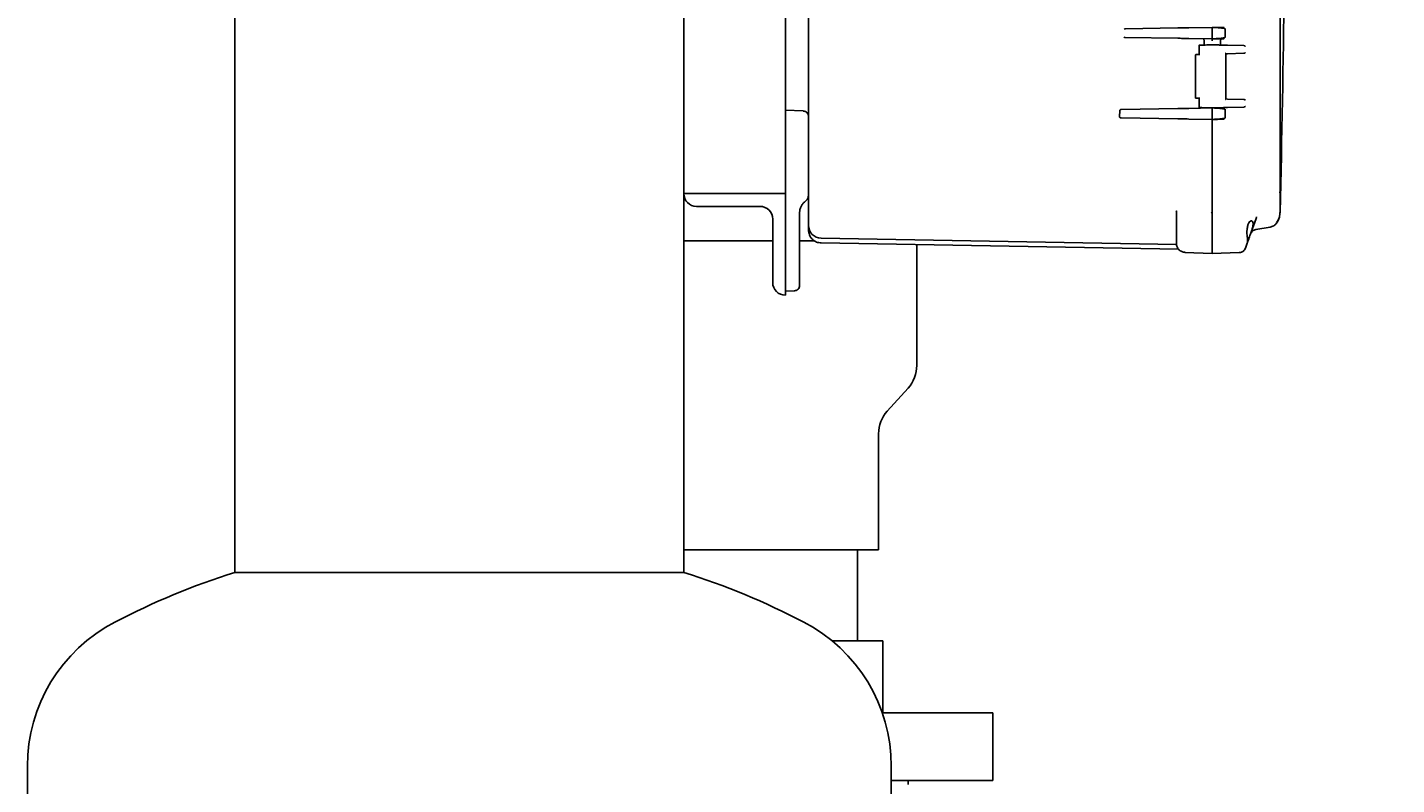
# Model space of a CAD drawing. Units: inches. Extents: x -2 to 234, y -2 to 182.
# Drawn here: x 56 to 76, y 48 to 59 of the extents above; entities that cross this region are included whole.
import ezdxf

# ---------------------------------------------------------------- set-up
doc = ezdxf.new("R2010")
doc.units = ezdxf.units.IN
doc.header["$MEASUREMENT"] = 0
doc.header["$PDSIZE"] = -1
doc.layers.add('DIMENSIONS', color=7, linetype='Continuous')
doc.styles.add('SLDTEXTSTYLE0', font='TXT', dxfattribs={"width": 0.75})
doc.dimstyles.new('SLDDIMSTYLE1', dxfattribs={"dimtxt": 0.125, "dimasz": 0.13, "dimexe": 0, "dimexo": 0.0625, "dimgap": 0.03125, "dimtad": 0, "dimtih": 1, "dimtoh": 1, "dimlfac": 11, "dimrnd": 1e-09, "dimzin": 12, "dimdsep": 46, "dimtxsty": 'SLDTEXTSTYLE0', "dimsah": 1, "dimcen": 0.09, "dimadec": 0, "dimazin": 3, "dimtfac": 1, "dimtofl": 0, "dimtmove": 0, "dimatfit": 3, "dimfxl": 0, "dimfrac": 2, "dimtolj": 1, "dimtzin": 12, "dimarcsym": 0})

# ---------------------------------------------------------------- blocks, each defined once
blk = doc.blocks.new('_D_3')
at = {"layer": 'Defpoints', "color": 0}
for p in [(65.11, 90.277), (70.08, 27.617), (89.009, 27.617)]:
    blk.add_point(p, dxfattribs=at)
at = {"layer": 'DIMENSIONS', "color": 0, "lineweight": -2}
for p, q in [((65.172, 90.277), (89.009, 90.277)), ((89.009, 90.147), (89.009, 59.041)), ((89.009, 27.747), (89.009, 58.853)), ((70.142, 27.617), (89.009, 27.617))]:
    blk.add_line(p, q, dxfattribs=at)
at = {"layer": 'DIMENSIONS', "color": 0}
for points in [[(89.031, 90.147), (88.987, 90.147), (89.009, 90.277)], [(88.987, 27.747), (89.031, 27.747), (89.009, 27.617)]]:
    blk.add_solid(points, dxfattribs=at)
at = {"layer": 'DIMENSIONS', "color": 0, "insert": (89.009, 59.009), "char_height": 0.125, "attachment_point": 2, "style": 'SLDTEXTSTYLE0'}
blk.add_mtext('\\A1;(689.26)', dxfattribs=at)

msp = doc.modelspace()

# ---------------------------------------------------------------- linework, layer by layer
at = {"color": 7, "linetype": 'Continuous', "lineweight": 25}
for p, q in [((59.14235, 75.41239), (59.14235, 51.41239)), ((65.76735, 57.00614), (65.76735, 69.81864)), ((74.56771, 57.03801), (74.56771, 69.78676)), ((67.26735, 58.23739), (67.26735, 68.58739)), ((72.28085, 59.43993), (72.26676, 59.43785)), ((72.28085, 59.43993), (73.05845, 59.4535)), ((73.22052, 59.45633), (73.56735, 59.46239)), ((73.56735, 59.46239), (73.60014, 59.46181)), ((73.56735, 59.30738), (73.56735, 59.44739)), ((73.75735, 59.44433), (73.75735, 59.31044)), ((67.60735, 59.38135), (67.60735, 59.33675)), ((67.60735, 57.07095), (67.60735, 59.33675)), ((72.26343, 59.31698), (72.27722, 59.31491)), ((72.27722, 59.31491), (73.05845, 59.30127)), ((73.22052, 59.29844), (73.56735, 59.29239)), ((73.44635, 59.26516), (73.44635, 59.20122)), ((73.56735, 59.29239), (73.60014, 59.29296)), ((73.68835, 59.20122), (73.68835, 59.26516)), ((73.31735, 59.05072), (73.31735, 58.42605)), ((73.37144, 59.19955), (73.37144, 59.05185)), ((73.7649, 59.0721), (73.79313, 59.07284)), ((73.76736, 58.40178), (73.76736, 59.07499)), ((74.03194, 59.19222), (73.79313, 59.19847)), ((73.79313, 59.07284), (74.03194, 59.07909)), ((73.37144, 58.42489), (73.37144, 58.27722)), ((73.79313, 58.40393), (73.7649, 58.40467)), ((74.03194, 58.39768), (73.79313, 58.40393)), ((67.26735, 58.01746), (67.26735, 58.23739)), ((67.26735, 58.23739), (67.52944, 58.23052)), ((67.5298, 58.22622), (67.52944, 58.23052)), ((72.20109, 58.23372), (72.19871, 58.14109)), ((72.22296, 58.24892), (73.05845, 58.2635)), ((73.22052, 58.26633), (73.56735, 58.27239)), ((73.56735, 58.27239), (73.60014, 58.27181)), ((73.56735, 58.27239), (73.56735, 58.27239)), ((73.56735, 58.11738), (73.56735, 58.25739)), ((73.75735, 58.25433), (73.75735, 58.12044)), ((73.79313, 58.2783), (74.03194, 58.28455)), ((67.26735, 57.00614), (67.26735, 58.01746)), ((67.60363, 58.10212), (67.60291, 58.10095)), ((72.2198, 58.12591), (73.05845, 58.11127)), ((73.22052, 58.10844), (73.56735, 58.10239)), ((73.56735, 58.10239), (73.60014, 58.10296)), ((73.56735, 58.10239), (73.56735, 56.69027)), ((73.56735, 58.0955), (73.56735, 56.3743)), ((65.76735, 57.00594), (65.76735, 57.00614)), ((65.76735, 57.00614), (67.26735, 57.00614)), ((65.76735, 51.41239), (65.76735, 57.00594)), ((67.26735, 57.00614), (67.26735, 55.50614)), ((67.60735, 56.53813), (67.60735, 57.07095)), ((74.56772, 57.03801), (74.56311, 57.02091)), ((74.56532, 57.0187), (74.56646, 57.04184)), ((74.56539, 57.04511), (74.56771, 57.03801)), ((74.56771, 56.73389), (74.56772, 57.03801)), ((66.89235, 56.81864), (65.95465, 56.81864)), ((67.07985, 55.69344), (67.07985, 56.63114)), ((67.47735, 55.95071), (67.47735, 56.72894)), ((73.03735, 56.73766), (73.03442, 56.74818)), ((73.03592, 56.74854), (73.03763, 56.74762)), ((73.03735, 56.71291), (73.03808, 56.71291)), ((73.03788, 56.75362), (73.03804, 56.72089)), ((73.56735, 56.69027), (73.56735, 56.3743)), ((74.14123, 56.43518), (74.21542, 56.63901)), ((74.21542, 56.63901), (74.21951, 56.66157)), ((74.2212, 56.64772), (74.21542, 56.63901)), ((74.56278, 56.71558), (74.56771, 56.73389)), ((73.03735, 56.38486), (73.03735, 56.56894)), ((74.0826, 56.3743), (74.07867, 56.43439)), ((74.20872, 56.47441), (74.41963, 56.5116)), ((65.76735, 56.30803), (67.07985, 56.30803)), ((67.47735, 56.30803), (67.69684, 56.30803)), ((73.03939, 56.2566), (67.79403, 56.34816)), ((67.79403, 56.27816), (73.06789, 56.1861)), ((69.20485, 54.46865), (69.20485, 56.25353)), ((73.0392, 56.2566), (73.03933, 56.24618)), ((73.56735, 56.3743), (73.56735, 56.12439)), ((74.04218, 56.1754), (74.05597, 56.20091)), ((74.04546, 56.18147), (74.05009, 56.18768)), ((74.04933, 56.18638), (74.0568, 56.20631)), ((74.0497, 56.18698), (74.05024, 56.18808)), ((74.05584, 56.20055), (74.05597, 56.20091)), ((74.05597, 56.20091), (74.0826, 56.27409)), ((73.16335, 56.13995), (73.16394, 56.13495)), ((73.56735, 56.12439), (73.16394, 56.13495)), ((73.96448, 56.13479), (73.56735, 56.12439)), ((74.03231, 56.16385), (74.03533, 56.1679)), ((67.26735, 55.56739), (67.39944, 55.57084)), ((67.26735, 55.50614), (67.26715, 55.50614)), ((68.7707, 53.79439), (69.07649, 54.13416)), ((68.64235, 51.74553), (68.64235, 53.45991)), ((65.76735, 51.74553), (68.64235, 51.74553)), ((68.32985, 50.40178), (68.32985, 51.74553)), ((59.14235, 51.41239), (65.76735, 51.41239)), ((67.95531, 50.40178), (68.70485, 50.40178)), ((68.70485, 49.33928), (68.70485, 50.40178)), ((70.32985, 49.33928), (68.69577, 49.33928)), ((70.32985, 48.33928), (70.32985, 49.33928)), ((56.07985, 48.54799), (56.07985, 47.04799)), ((68.82985, 47.04799), (68.82985, 48.54799)), ((70.32985, 48.33928), (68.82985, 48.33928)), ((69.07985, 48.27678), (69.07985, 48.33928))]:
    msp.add_line(p, q, dxfattribs=at)
at = {"color": 7, "linetype": 'Continuous', "lineweight": 25, "flags": 128}
msp.add_lwpolyline([(74.04866, 56.18508), (74.0416, 56.1744), (74.03903, 56.17114)], dxfattribs=at)
at = {"color": 7, "linetype": 'Continuous', "lineweight": 25}
for centre, radius, start, end in [((65.95465, 57.00594), 0.1873, 180, 270), ((66.89235, 56.63114), 0.1875, 0, 90), ((67.79735, 56.53813), 0.19, 180, 224.5), ((67.79735, 56.53813), 0.19, 224.5, 269), ((67.26715, 55.69344), 0.1873, 180, 270), ((68.70485, 54.46865), 0.5, 318.012788, 0), ((69.14235, 53.45991), 0.5, 138.012788, 180), ((62.45485, 40.92299), 11, 107.525869, 117.52157), ((62.45485, 40.92299), 11, 62.47843, 72.474131), ((58.48187, 48.54799), 2.40203, 117.52157, 180), ((66.42782, 48.54799), 2.40203, 0, 62.47843)]:
    msp.add_arc(centre, radius, start, end, dxfattribs=at)
for points, knots in [([(67.60735, 59.38135), (67.60735, 60.05297), (67.60735, 61.39636), (67.60735, 63.41238), (67.60735, 65.42841), (67.60735, 66.77179), (67.60735, 67.44342)], [0, 0, 0, 0, 0.24997556, 0.50000011, 0.75002321, 1, 1, 1, 1]), ([(74.56952, 56.73386), (74.59232, 57.83293), (74.6347, 59.87557), (74.64114, 61.91863), (74.64412, 62.86239)], [0, 0, 0, 0, 0.53806641, 1, 1, 1, 1]), ([(72.28107, 59.44248), (72.28104, 59.44175), (72.28098, 59.44027), (72.2809, 59.44004), (72.28085, 59.43993)], [0, 0, 0, 0, 0.4939692, 1, 1, 1, 1]), ([(73.05845, 59.4535), (73.08216, 59.45392), (73.12952, 59.45474), (73.19021, 59.4558), (73.22052, 59.45633)], [0, 0, 0, 0, 0.5005083, 1, 1, 1, 1]), ([(73.56735, 59.44739), (73.56734, 59.44935), (73.56734, 59.45328), (73.56734, 59.45824), (73.56734, 59.46171), (73.56734, 59.46216), (73.56735, 59.46239)], [0, 0, 0, 0, 0.25000964, 0.5, 0.74999036, 1, 1, 1, 1]), ([(73.60014, 59.46181), (73.61767, 59.46151), (73.645, 59.46103), (73.6782, 59.46045), (73.70162, 59.46004), (73.72047, 59.45971), (73.738, 59.45941), (73.74081, 59.45936), (73.74261, 59.45933)], [0, 0, 0, 0, 0.23334441, 0.36353397, 0.49829906, 0.63442349, 0.76711272, 1, 1, 1, 1]), ([(73.70557, 59.45234), (73.70332, 59.45264), (73.68956, 59.45451), (73.65212, 59.45775), (73.61738, 59.45977), (73.60022, 59.46077)], [0, 0, 0, 0, 0.089844908, 0.550170531, 1, 1, 1, 1]), ([(73.75433, 59.444), (73.74931, 59.44547), (73.74026, 59.44813), (73.71625, 59.45104), (73.70557, 59.45234)], [0, 0, 0, 0, 0.55487444, 1, 1, 1, 1]), ([(72.27743, 59.31248), (72.2774, 59.31318), (72.27735, 59.31459), (72.27726, 59.3148), (72.27722, 59.31491)], [0, 0, 0, 0, 0.4939972, 1, 1, 1, 1]), ([(73.05845, 59.30127), (73.08216, 59.30085), (73.12952, 59.30003), (73.19021, 59.29897), (73.22052, 59.29844)], [0, 0, 0, 0, 0.5005083, 1, 1, 1, 1]), ([(73.43747, 59.28632), (73.43986, 59.28337), (73.44354, 59.27883), (73.44596, 59.27121), (73.44621, 59.2671), (73.44635, 59.26502)], [0, 0, 0, 0, 0.47720959, 0.73542702, 1, 1, 1, 1]), ([(73.56735, 59.29239), (73.56735, 59.29198), (73.56734, 59.29118), (73.56734, 59.28492), (73.56733, 59.27702), (73.56734, 59.26916), (73.56734, 59.26468), (73.56735, 59.26238)], [0, 0, 0, 0, 0.2363077, 0.47080904, 0.71445063, 0.85312371, 1, 1, 1, 1]), ([(73.56735, 59.29239), (73.56734, 59.29261), (73.56734, 59.29306), (73.56734, 59.29653), (73.56734, 59.30149), (73.56734, 59.30542), (73.56735, 59.30738)], [0, 0, 0, 0, 0.25000964, 0.5, 0.74999036, 1, 1, 1, 1]), ([(73.60014, 59.29296), (73.61867, 59.29328), (73.6474, 59.29378), (73.6815, 59.29438), (73.70435, 59.29478), (73.72228, 59.29509), (73.73838, 59.29537), (73.74097, 59.29542), (73.74261, 59.29545)], [0, 0, 0, 0, 0.24650883, 0.3820555, 0.51832468, 0.64823192, 0.77823148, 1, 1, 1, 1]), ([(73.60022, 59.29401), (73.61741, 59.295), (73.65221, 59.29702), (73.69086, 59.3004), (73.70552, 59.30241), (73.70878, 59.30286)], [0, 0, 0, 0, 0.43186987, 0.87381085, 1, 1, 1, 1]), ([(73.68834, 59.26502), (73.68847, 59.2671), (73.68873, 59.27121), (73.69115, 59.27883), (73.69483, 59.28337), (73.69722, 59.28632)], [0, 0, 0, 0, 0.26457539, 0.52279407, 1, 1, 1, 1]), ([(73.71864, 59.29502), (73.71656, 59.29491), (73.71244, 59.29469), (73.70478, 59.29234), (73.7002, 59.28869), (73.69722, 59.28632)], [0, 0, 0, 0, 0.26422419, 0.52235901, 1, 1, 1, 1]), ([(73.70878, 59.30286), (73.71823, 59.30401), (73.74092, 59.30678), (73.74939, 59.3093), (73.75433, 59.31077)], [0, 0, 0, 0, 0.41652584, 1, 1, 1, 1]), ([(73.32016, 59.05759), (73.31972, 59.05707), (73.31884, 59.05604), (73.31765, 59.05367), (73.31747, 59.05174), (73.31735, 59.05049)], [0, 0, 0, 0, 0.26322892, 0.52100924, 1, 1, 1, 1]), ([(73.32016, 59.05759), (73.32067, 59.05805), (73.32168, 59.05897), (73.324, 59.06024), (73.32592, 59.06048), (73.32717, 59.06064)], [0, 0, 0, 0, 0.2632308, 0.52101138, 1, 1, 1, 1]), ([(73.37511, 59.06189), (73.35774, 59.06144), (73.32976, 59.0607), (73.33086, 59.06073), (73.33128, 59.06074)], [0, 0, 0, 0, 0.62104214, 1, 1, 1, 1]), ([(73.37369, 59.18951), (73.37296, 59.19079), (73.37172, 59.19295), (73.37133, 59.19559), (73.37162, 59.1973), (73.37239, 59.19843), (73.37355, 59.19917), (73.3746, 59.19929), (73.37511, 59.19935)], [0, 0, 0, 0, 0.2934706, 0.49462561, 0.64097922, 0.77212322, 0.89063755, 1, 1, 1, 1]), ([(73.37369, 59.05205), (73.37296, 59.05333), (73.37172, 59.05549), (73.37133, 59.05813), (73.37162, 59.05984), (73.3724, 59.06097), (73.37355, 59.06171), (73.37461, 59.06183), (73.37511, 59.06189)], [0, 0, 0, 0, 0.29217579, 0.49462406, 0.64096785, 0.77210453, 0.89062016, 1, 1, 1, 1]), ([(73.56735, 59.20439), (73.54884, 59.2039), (73.51175, 59.20293), (73.45919, 59.20155), (73.41159, 59.20031), (73.38727, 59.19967), (73.37511, 59.19935)], [0, 0, 0, 0, 0.24906323, 0.49931597, 0.74963618, 1, 1, 1, 1]), ([(73.56735, 59.19438), (73.56734, 59.19482), (73.56731, 59.19612), (73.5672, 59.19867), (73.56721, 59.20161), (73.56731, 59.20393), (73.56734, 59.20423), (73.56735, 59.20439)], [0, 0, 0, 0, 0.08312301, 0.25093604, 0.50059426, 0.7491234, 1, 1, 1, 1]), ([(73.79313, 59.19847), (73.78279, 59.19874), (73.76197, 59.19929), (73.70711, 59.20073), (73.64061, 59.20247), (73.59167, 59.20375), (73.56735, 59.20439)], [0, 0, 0, 0, 0.24852815, 0.49996664, 0.75147128, 1, 1, 1, 1]), ([(73.76417, 59.08188), (73.76508, 59.0806), (73.76661, 59.07843), (73.76754, 59.07527), (73.76726, 59.0733), (73.76611, 59.07227), (73.76529, 59.07216), (73.7649, 59.0721)], [0, 0, 0, 0, 0.29395949, 0.49798194, 0.77532046, 0.8932207, 1, 1, 1, 1]), ([(74.05584, 59.18184), (74.05299, 59.18431), (74.04729, 59.18927), (74.03705, 59.19124), (74.03194, 59.19222)], [0, 0, 0, 0, 0.50007727, 1, 1, 1, 1]), ([(74.05584, 59.08947), (74.05298, 59.087), (74.04728, 59.08204), (74.03705, 59.08008), (74.03194, 59.07909)], [0, 0, 0, 0, 0.50007473, 1, 1, 1, 1]), ([(73.31735, 58.42628), (73.31746, 58.42503), (73.31764, 58.4231), (73.31883, 58.42074), (73.31971, 58.4197), (73.32016, 58.41918)], [0, 0, 0, 0, 0.47898988, 0.73677022, 1, 1, 1, 1]), ([(73.32717, 58.41614), (73.32592, 58.41629), (73.32399, 58.41654), (73.32167, 58.4178), (73.32067, 58.41872), (73.32016, 58.41918)], [0, 0, 0, 0, 0.47899058, 0.73677074, 1, 1, 1, 1]), ([(73.33124, 58.41603), (73.33089, 58.41604), (73.33024, 58.41605), (73.34881, 58.41557), (73.36635, 58.41511), (73.37511, 58.41488)], [0, 0, 0, 0, 0.37756496, 0.68924133, 1, 1, 1, 1]), ([(73.37369, 58.42472), (73.37296, 58.42344), (73.37172, 58.42128), (73.37133, 58.41864), (73.37162, 58.41693), (73.37239, 58.4158), (73.37355, 58.41506), (73.3746, 58.41494), (73.37511, 58.41488)], [0, 0, 0, 0, 0.293280632, 0.494637788, 0.640988053, 0.772127001, 0.890637226, 1, 1, 1, 1]), ([(73.76417, 58.39489), (73.76504, 58.39615), (73.76652, 58.39829), (73.76745, 58.40074), (73.76724, 58.40157), (73.76719, 58.40178)], [0, 0, 0, 0, 0.51894601, 0.87922953, 1, 1, 1, 1]), ([(67.60735, 58.14798), (67.6063, 58.15777), (67.60468, 58.17282), (67.5949, 58.19095), (67.58479, 58.20345), (67.57223, 58.21358), (67.55396, 58.22346), (67.5387, 58.2253), (67.52877, 58.2265)], [0, 0, 0, 0, 0.240021509, 0.368931182, 0.500445769, 0.631895418, 0.760618057, 1, 1, 1, 1]), ([(72.22296, 58.24892), (72.2202, 58.24867), (72.21491, 58.24818), (72.20882, 58.24539), (72.20496, 58.24226), (72.20281, 58.23954), (72.20142, 58.23667), (72.2012, 58.23468), (72.20109, 58.23372)], [0, 0, 0, 0, 0.28495462, 0.54487603, 0.67645512, 0.79451971, 0.90134802, 1, 1, 1, 1]), ([(73.05845, 58.2635), (73.08216, 58.26392), (73.12952, 58.26474), (73.19021, 58.2658), (73.22052, 58.26633)], [0, 0, 0, 0, 0.5005083, 1, 1, 1, 1]), ([(73.37369, 58.28726), (73.37296, 58.28598), (73.37172, 58.28382), (73.37133, 58.28118), (73.37162, 58.27947), (73.37239, 58.27834), (73.37355, 58.2776), (73.3746, 58.27748), (73.37511, 58.27742)], [0, 0, 0, 0, 0.29362356, 0.49461338, 0.64098346, 0.77213534, 0.89064832, 1, 1, 1, 1]), ([(73.37511, 58.27742), (73.38728, 58.2771), (73.4116, 58.27646), (73.45921, 58.27522), (73.51176, 58.27384), (73.54885, 58.27287), (73.56735, 58.27239)], [0, 0, 0, 0, 0.25046539, 0.50079449, 0.75102406, 1, 1, 1, 1]), ([(73.56735, 58.28239), (73.56734, 58.28196), (73.56731, 58.28065), (73.56721, 58.27811), (73.56721, 58.27565), (73.56728, 58.27398), (73.56732, 58.27273), (73.56734, 58.27252), (73.56735, 58.27239)], [0, 0, 0, 0, 0.082475633, 0.250519384, 0.499863887, 0.631518118, 0.760449808, 1, 1, 1, 1]), ([(73.56735, 58.25739), (73.56734, 58.25935), (73.56734, 58.26328), (73.56734, 58.26824), (73.56734, 58.27171), (73.56734, 58.27216), (73.56735, 58.27239)], [0, 0, 0, 0, 0.25000964, 0.5, 0.74999036, 1, 1, 1, 1]), ([(73.56735, 58.27239), (73.59167, 58.27302), (73.64061, 58.2743), (73.70711, 58.27605), (73.76197, 58.27748), (73.78279, 58.27803), (73.79313, 58.2783)], [0, 0, 0, 0, 0.24852873, 0.50003336, 0.75147185, 1, 1, 1, 1]), ([(73.60014, 58.27181), (73.61767, 58.27151), (73.645, 58.27103), (73.6782, 58.27045), (73.70162, 58.27004), (73.72047, 58.26971), (73.738, 58.26941), (73.74081, 58.26936), (73.74261, 58.26933)], [0, 0, 0, 0, 0.233344406, 0.363533971, 0.498299059, 0.634423494, 0.767112722, 1, 1, 1, 1]), ([(73.70557, 58.26234), (73.70332, 58.26264), (73.68956, 58.26451), (73.65212, 58.26775), (73.61738, 58.26977), (73.60022, 58.27077)], [0, 0, 0, 0, 0.08984491, 0.55017053, 1, 1, 1, 1]), ([(73.66435, 58.27493), (73.67079, 58.27509), (73.6836, 58.27542), (73.69206, 58.27564), (73.69143, 58.27562), (73.69122, 58.27562)], [0, 0, 0, 0, 0.40449113, 0.80380315, 1, 1, 1, 1]), ([(73.75433, 58.254), (73.74931, 58.25547), (73.74026, 58.25813), (73.71625, 58.26104), (73.70557, 58.26234)], [0, 0, 0, 0, 0.55487444, 1, 1, 1, 1]), ([(74.05584, 58.3873), (74.05299, 58.38977), (74.04729, 58.39473), (74.03705, 58.3967), (74.03194, 58.39768)], [0, 0, 0, 0, 0.50007727, 1, 1, 1, 1]), ([(74.05584, 58.29493), (74.05298, 58.29246), (74.04728, 58.2875), (74.03705, 58.28554), (74.03194, 58.28455)], [0, 0, 0, 0, 0.500074734, 1, 1, 1, 1]), ([(72.19871, 58.14109), (72.19877, 58.14008), (72.19889, 58.13802), (72.20022, 58.13509), (72.20231, 58.13239), (72.20605, 58.12931), (72.21199, 58.12661), (72.21712, 58.12615), (72.2198, 58.12591)], [0, 0, 0, 0, 0.10577332, 0.21491528, 0.33091, 0.46210714, 0.71880397, 1, 1, 1, 1]), ([(73.05845, 58.11127), (73.08216, 58.11085), (73.12952, 58.11003), (73.19021, 58.10897), (73.22052, 58.10844)], [0, 0, 0, 0, 0.5005083, 1, 1, 1, 1]), ([(73.56735, 58.10239), (73.56734, 58.10261), (73.56734, 58.10306), (73.56734, 58.10653), (73.56734, 58.11149), (73.56734, 58.11542), (73.56735, 58.11738)], [0, 0, 0, 0, 0.25000964, 0.5, 0.74999036, 1, 1, 1, 1]), ([(73.60014, 58.10296), (73.61867, 58.10328), (73.6474, 58.10378), (73.6815, 58.10438), (73.70435, 58.10478), (73.72228, 58.10509), (73.73838, 58.10537), (73.74097, 58.10542), (73.74261, 58.10545)], [0, 0, 0, 0, 0.24650883, 0.3820555, 0.51832468, 0.64823192, 0.77823148, 1, 1, 1, 1]), ([(73.60022, 58.10401), (73.61741, 58.105), (73.65221, 58.10702), (73.69086, 58.1104), (73.70552, 58.11241), (73.70878, 58.11286)], [0, 0, 0, 0, 0.431869868, 0.873810846, 1, 1, 1, 1]), ([(73.70878, 58.11286), (73.71823, 58.11401), (73.74092, 58.11678), (73.74939, 58.1193), (73.75433, 58.12077)], [0, 0, 0, 0, 0.41652584, 1, 1, 1, 1]), ([(67.60735, 56.98643), (67.60679, 56.97764), (67.60565, 56.95968), (67.59617, 56.93362), (67.581, 56.90901), (67.56616, 56.89633), (67.5586, 56.88987)], [0, 0, 0, 0, 0.23494308, 0.47992725, 0.73494787, 1, 1, 1, 1]), ([(67.47735, 56.72894), (67.47828, 56.7436), (67.48018, 56.77354), (67.49599, 56.81697), (67.52127, 56.85799), (67.546, 56.87911), (67.5586, 56.88987)], [0, 0, 0, 0, 0.23505156, 0.48006305, 0.73504347, 1, 1, 1, 1]), ([(73.03735, 56.73766), (73.03735, 56.70449), (73.03735, 56.64345), (73.03735, 56.59229), (73.03735, 56.56894)], [0, 0, 0, 0, 0.5434494, 1, 1, 1, 1]), ([(73.03804, 56.72089), (73.03808, 56.71173), (73.03832, 56.65971), (73.03886, 56.6171), (73.0393, 56.58201)], [0, 0, 0, 0, 0.1761911, 1, 1, 1, 1]), ([(73.56734, 56.69027), (73.56673, 56.69877), (73.56556, 56.7152), (73.55744, 56.72937), (73.55352, 56.73619)], [0, 0, 0, 0, 0.517860957, 1, 1, 1, 1]), ([(74.07867, 56.43439), (74.07896, 56.4478), (74.07949, 56.47279), (74.08533, 56.5162), (74.09661, 56.56033), (74.1167, 56.59872), (74.13278, 56.604), (74.14147, 56.60685)], [0, 0, 0, 0, 0.1439364, 0.26812544, 0.49650897, 0.72803074, 1, 1, 1, 1]), ([(74.14147, 56.60685), (74.14896, 56.60452), (74.16026, 56.60101), (74.16824, 56.57924), (74.17045, 56.55774), (74.16826, 56.53084), (74.16216, 56.5006), (74.15293, 56.4682), (74.14515, 56.44624), (74.14123, 56.43518)], [0, 0, 0, 0, 0.24861066, 0.3750037, 0.4981571, 0.62107129, 0.74722825, 0.87266947, 1, 1, 1, 1]), ([(74.56771, 56.73389), (74.56561, 56.70632), (74.56123, 56.64913), (74.53122, 56.59843), (74.51567, 56.57217)], [0, 0, 0, 0, 0.48196714, 1, 1, 1, 1]), ([(74.52134, 56.5832), (74.53291, 56.60265), (74.55782, 56.64456), (74.5627, 56.69061), (74.56531, 56.71529)], [0, 0, 0, 0, 0.46417598, 1, 1, 1, 1]), ([(67.60735, 56.46813), (67.60735, 56.46813), (67.60735, 56.46239), (67.60735, 56.47725), (67.60735, 56.50956), (67.60735, 56.52323)], [0, 0, 0, 0, 0.00000017, 0.57700665, 1, 1, 1, 1]), ([(67.60735, 56.46813), (67.60986, 56.44432), (67.61373, 56.40772), (67.63721, 56.36366), (67.66149, 56.33333), (67.69162, 56.30883), (67.73542, 56.28504), (67.7719, 56.28086), (67.79562, 56.27814)], [0, 0, 0, 0, 0.23989052, 0.368839909, 0.500430239, 0.631957783, 0.760726432, 1, 1, 1, 1]), ([(73.03735, 56.26947), (73.03735, 56.27056), (73.03735, 56.27385), (73.03735, 56.29839), (73.03735, 56.33769), (73.03735, 56.36919), (73.03735, 56.38486)], [0, 0, 0, 0, 0.14167318, 0.42829316, 0.71550432, 1, 1, 1, 1]), ([(74.0791, 56.26445), (74.07901, 56.26421), (74.07873, 56.26346), (74.08197, 56.2723), (74.08841, 56.29007), (74.09828, 56.31707), (74.11008, 56.34966), (74.1248, 56.38973), (74.13522, 56.41853), (74.14124, 56.43518)], [0, 0, 0, 0, 0.06835648, 0.21191773, 0.36124843, 0.50842102, 0.67091648, 0.80984433, 1, 1, 1, 1]), ([(74.51567, 56.57217), (74.50264, 56.55735), (74.47658, 56.52773), (74.43861, 56.51698), (74.41963, 56.5116)], [0, 0, 0, 0, 0.49999988, 1, 1, 1, 1]), ([(74.42027, 56.51171), (74.4297, 56.51392), (74.44875, 56.51839), (74.47499, 56.53203), (74.49853, 56.54994), (74.51068, 56.56526), (74.5167, 56.57284)], [0, 0, 0, 0, 0.247687441, 0.500113523, 0.752481203, 1, 1, 1, 1]), ([(73.03735, 56.26721), (73.03905, 56.25131), (73.04167, 56.22688), (73.05757, 56.19744), (73.074, 56.17716), (73.09441, 56.16072), (73.1241, 56.14467), (73.1489, 56.14168), (73.16503, 56.13973)], [0, 0, 0, 0, 0.240024175, 0.368934214, 0.5004486, 0.631897635, 0.760619453, 1, 1, 1, 1]), ([(73.56735, 56.3743), (73.56735, 56.35727), (73.56735, 56.32364), (73.56736, 56.2611), (73.56734, 56.1931), (73.56736, 56.14766), (73.56735, 56.1274), (73.56735, 56.1254), (73.56735, 56.12439)], [0, 0, 0, 0, 0.13042204, 0.25741155, 0.49999999, 0.74258659, 0.86957657, 1, 1, 1, 1]), ([(74.0826, 56.27409), (74.08403, 56.27928), (74.08677, 56.28918), (74.08809, 56.31246), (74.08678, 56.34035), (74.08404, 56.36262), (74.0826, 56.3743)], [0, 0, 0, 0, 0.26141453, 0.49923303, 0.73744378, 1, 1, 1, 1]), ([(73.96382, 56.13481), (73.97114, 56.13541), (73.98608, 56.13665), (74.0075, 56.14492), (74.02717, 56.15752), (74.03723, 56.16937), (74.04223, 56.17526)], [0, 0, 0, 0, 0.24031929, 0.49128917, 0.74678653, 1, 1, 1, 1]), ([(67.47735, 55.65082), (67.47735, 55.65532), (67.47735, 55.66433), (67.47735, 55.73368), (67.47735, 55.83282), (67.47735, 55.91142), (67.47735, 55.95071)], [0, 0, 0, 0, 0.25000571, 0.50000377, 0.75000114, 1, 1, 1, 1])]:
    msp.add_open_spline(points, degree=3, knots=knots, dxfattribs=at)
for points in [[(74.20872, 56.47441), (74.20024, 56.47225), (74.18327, 56.46791), (74.16116, 56.45331), (74.14294, 56.43407), (74.13572, 56.41811), (74.13212, 56.41013)], [(67.39944, 55.57084), (67.40971, 55.57228), (67.43026, 55.57514), (67.45594, 55.59373), (67.47386, 55.61989), (67.47618, 55.64051), (67.47735, 55.65082)]]:
    msp.add_open_spline(points, degree=3, dxfattribs=at)

# ---------------------------------------------------------------- dimensions: what is measured, and where the dimension line sits
at = {"layer": 'DIMENSIONS'}
dim = msp.add_linear_dim(base=(89.00898, 27.61678), p1=(65.10985, 90.27678), p2=(70.07985, 27.61678), angle=90, text='(<>)', dimstyle='SLDDIMSTYLE1', dxfattribs=at)
dim.commit()
dim.dimension.update_dxf_attribs({"geometry": '_D_3', "text_midpoint": (89.00898, 58.94678), "dimtype": 160})

doc.saveas('drawing.dxf')
